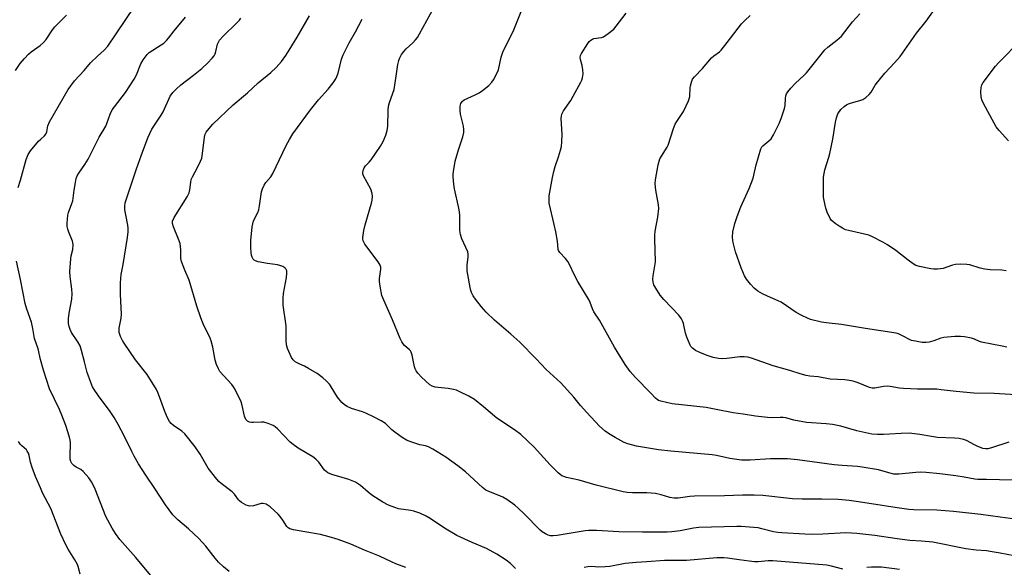
# Model space of a CAD drawing. Units: inches. Extents: x 1261771 to 1267771, y 601449 to 605449.
# Drawn here: x 1263383 to 1263750, y 603415 to 603618 of the extents above; entities that cross this region are included whole.
import ezdxf

# ---------------------------------------------------------------- set-up
doc = ezdxf.new("R2010")
doc.units = ezdxf.units.IN
doc.header["$MEASUREMENT"] = 0
doc.layers.add('Undefined', color=1, linetype='Continuous')

msp = doc.modelspace()

# ---------------------------------------------------------------- linework, layer by layer
at = {"layer": 'Undefined'}
for points, elevation in [([(1263381.58, 603599.62), (1263383.38, 603602.18), (1263384.91, 603604.02), (1263386.49, 603605.68), (1263387.48, 603606.48), (1263390.82, 603608.87), (1263392.1, 603609.99), (1263393, 603611.09), (1263395.38, 603614.67), (1263396.25, 603615.86), (1263400.55, 603620.19)], 696), ([(1263382.57, 603556.03), (1263383.47, 603558.79), (1263385.58, 603566.46), (1263386.29, 603568.28), (1263387.22, 603569.68), (1263390.18, 603573.24), (1263390.99, 603574.07), (1263392.46, 603575.26), (1263392.96, 603575.83), (1263393.31, 603576.77), (1263393.67, 603578.94), (1263394.3, 603580.51), (1263401.28, 603592.46), (1263403.52, 603595.68), (1263407.21, 603599.56), (1263409.59, 603602.47), (1263412.1, 603604.92), (1263414.67, 603607.11), (1263416.01, 603608.58), (1263425.83, 603623.08)], 698), ([(1263567.72, 603414.3), (1263565.87, 603416.17), (1263564.25, 603417.41), (1263560.8, 603419.65), (1263556.99, 603421.69), (1263551.64, 603423.95), (1263545.9, 603426.53), (1263541.38, 603429.25), (1263536.04, 603432.91), (1263534.55, 603433.78), (1263532.09, 603434.82), (1263529.87, 603435.63), (1263528.74, 603435.85), (1263524.16, 603436.49), (1263522.81, 603436.92), (1263520.44, 603437.89), (1263518.41, 603438.93), (1263514.3, 603441.61), (1263512.93, 603442.68), (1263510.1, 603445.18), (1263508.23, 603446.42), (1263505.77, 603447.37), (1263503.26, 603448.19), (1263499.4, 603449.31), (1263497.85, 603449.93), (1263497.21, 603450.35), (1263496.65, 603450.88), (1263494.59, 603453.82), (1263493.45, 603455), (1263492.31, 603455.83), (1263486.84, 603459.1), (1263484.94, 603460.37), (1263483.9, 603461.34), (1263479.12, 603466.26), (1263478.27, 603467.01), (1263477.55, 603467.45), (1263475.69, 603468.22), (1263474.04, 603468.69), (1263473.16, 603468.73), (1263470.18, 603468.58), (1263469.45, 603468.6), (1263468.69, 603468.76), (1263467.96, 603469.15), (1263467.41, 603469.75), (1263466.85, 603471.02), (1263465.98, 603474.96), (1263465.58, 603476.33), (1263463.4, 603480.86), (1263462.81, 603481.88), (1263462.12, 603482.78), (1263457.74, 603487.64), (1263457.15, 603488.61), (1263456.47, 603490.18), (1263456, 603491.8), (1263455.1, 603496.6), (1263454.5, 603498.96), (1263454.06, 603500.02), (1263451.51, 603505.33), (1263450.61, 603507.49), (1263449.08, 603511.9), (1263446.28, 603521.59), (1263444.65, 603525.27), (1263443.42, 603528.51), (1263443.19, 603529.63), (1263443.19, 603532.9), (1263442.93, 603535.23), (1263442.36, 603536.87), (1263440.43, 603541.43), (1263440.05, 603542.7), (1263440.09, 603543.52), (1263440.65, 603544.82), (1263445.5, 603552.56), (1263446.29, 603554.11), (1263446.52, 603555.2), (1263446.83, 603558), (1263447.06, 603558.98), (1263447.55, 603560.05), (1263449.53, 603563.69), (1263450.53, 603565.83), (1263450.93, 603566.93), (1263451.24, 603568.64), (1263451.92, 603574.76), (1263452.21, 603575.86), (1263452.63, 603576.61), (1263453.72, 603578), (1263455.09, 603579.57), (1263462.67, 603586.79), (1263467.98, 603591.25), (1263471.95, 603595.01), (1263476.62, 603598.8), (1263478.69, 603600.72), (1263480.64, 603602.97), (1263482.2, 603605.14), (1263483.45, 603607.09), (1263486.43, 603611.99), (1263491.07, 603619.91)], 704), ([(1263753.74, 603432.62), (1263748.23, 603433.44), (1263741, 603434.38), (1263730.87, 603435.53), (1263724.6, 603435.95), (1263716.01, 603436.15), (1263714.17, 603436.28), (1263709.79, 603436.87), (1263700.34, 603438.4), (1263694.54, 603439.22), (1263691.92, 603439.54), (1263687.91, 603439.91), (1263681.81, 603440.13), (1263674.5, 603440.12), (1263670.84, 603440.22), (1263659.81, 603441.46), (1263656.63, 603441.61), (1263652.28, 603441.62), (1263645.59, 603441.33), (1263634.37, 603441.21), (1263632.63, 603441.09), (1263628.29, 603440.5), (1263626.85, 603440.43), (1263625.25, 603440.68), (1263622.04, 603441.73), (1263619.92, 603442.19), (1263616.68, 603442.42), (1263611.26, 603442.44), (1263609.27, 603442.6), (1263607.84, 603442.81), (1263597.74, 603445.25), (1263591.51, 603447.1), (1263586.76, 603448.12), (1263585.72, 603448.45), (1263585.01, 603448.79), (1263584.33, 603449.26), (1263583.69, 603449.83), (1263580.62, 603452.9), (1263574.76, 603459.45), (1263569.74, 603464.12), (1263567.42, 603465.84), (1263560.81, 603470.22), (1263555.87, 603474.47), (1263552.53, 603477.16), (1263550.42, 603478.39), (1263547.06, 603480.07), (1263545.74, 603480.62), (1263544.63, 603480.89), (1263542.63, 603481.2), (1263538.99, 603481.58), (1263537.85, 603481.77), (1263536.76, 603482.08), (1263535.9, 603482.58), (1263532.73, 603485.41), (1263531.39, 603486.92), (1263530.72, 603487.84), (1263530.36, 603488.58), (1263530.11, 603489.35), (1263529.29, 603493.71), (1263528.96, 603494.8), (1263528.68, 603495.26), (1263528.32, 603495.66), (1263526.42, 603497.29), (1263525.88, 603497.86), (1263525.42, 603498.56), (1263524.78, 603499.84), (1263521.93, 603506.77), (1263518.68, 603514.12), (1263518.05, 603515.86), (1263517.33, 603519.32), (1263517.08, 603521.06), (1263517.12, 603522.21), (1263517.61, 603525.66), (1263517.6, 603526.44), (1263517.41, 603527.13), (1263516.67, 603528.36), (1263511.71, 603534.99), (1263511.04, 603536.2), (1263510.89, 603536.89), (1263510.88, 603537.47), (1263511.26, 603540.1), (1263511.78, 603542.13), (1263514.2, 603550.15), (1263514.43, 603551.31), (1263514.54, 603552.75), (1263514.41, 603553.87), (1263513.87, 603555.47), (1263511.23, 603560.38), (1263510.95, 603561.15), (1263510.89, 603561.66), (1263511.01, 603562.42), (1263511.41, 603563.39), (1263511.9, 603564.05), (1263513.26, 603565.48), (1263513.99, 603566.39), (1263517.51, 603571.47), (1263518.55, 603573.2), (1263519.51, 603575.47), (1263519.93, 603577.19), (1263520.2, 603578.9), (1263520.36, 603584.72), (1263520.53, 603586.31), (1263520.9, 603587.64), (1263522.59, 603592.48), (1263523.29, 603597.52), (1263524, 603601.86), (1263524.29, 603603.3), (1263524.56, 603604.1), (1263525.33, 603605.56), (1263526.13, 603606.68), (1263527.1, 603607.67), (1263529.59, 603609.91), (1263530.58, 603610.96), (1263531.24, 603611.82), (1263532.07, 603613.2), (1263537.47, 603623.14)], 708), ([(1263752.79, 603447.13), (1263743.09, 603447.42), (1263739.85, 603447.34), (1263738.73, 603447.47), (1263734.81, 603448.24), (1263731.71, 603448.76), (1263725.72, 603449.5), (1263720.64, 603449.98), (1263718.44, 603450.08), (1263716.81, 603450.06), (1263710.4, 603449.43), (1263708.66, 603449.43), (1263706.74, 603449.87), (1263702.94, 603451.04), (1263696.86, 603452.02), (1263695.09, 603452.22), (1263689.42, 603452.59), (1263686.4, 603452.86), (1263672.69, 603454.77), (1263668.98, 603455.08), (1263666.01, 603455.11), (1263662.73, 603455.04), (1263655.11, 603454.56), (1263651.88, 603454.6), (1263647.49, 603455.17), (1263642.59, 603456.27), (1263640.94, 603456.54), (1263625.57, 603457.89), (1263621.03, 603458.44), (1263612.74, 603459.77), (1263609.6, 603460.62), (1263608.27, 603461.2), (1263604.84, 603463.03), (1263602.37, 603464.48), (1263601.09, 603465.38), (1263599.06, 603467.24), (1263594.31, 603472.34), (1263591.97, 603474.99), (1263589.47, 603478.07), (1263584.62, 603483.42), (1263579.21, 603488.33), (1263575.49, 603492.26), (1263569.38, 603498.51), (1263566.07, 603501.42), (1263559.91, 603506.62), (1263556.8, 603509.71), (1263555.11, 603511.58), (1263552.83, 603514.49), (1263552.05, 603515.7), (1263551.41, 603516.99), (1263551.12, 603517.76), (1263550.85, 603518.8), (1263549.98, 603523.64), (1263549.8, 603525.07), (1263549.8, 603527.1), (1263550.18, 603530.2), (1263550.17, 603531.28), (1263549.96, 603532.07), (1263547.79, 603536.92), (1263547.23, 603538.59), (1263547.09, 603540.05), (1263547.05, 603545.57), (1263546.97, 603546.96), (1263546.71, 603548.4), (1263545.04, 603555.59), (1263544.8, 603557.33), (1263544.58, 603559.97), (1263544.56, 603560.85), (1263544.66, 603562.03), (1263545.26, 603565.86), (1263546.53, 603570.06), (1263548.15, 603574.94), (1263548.47, 603576.56), (1263548.54, 603577.65), (1263548.42, 603578.8), (1263547.32, 603583.38), (1263547.1, 603584.63), (1263547.1, 603586.28), (1263547.38, 603587.29), (1263548.01, 603588.14), (1263548.64, 603588.65), (1263552.76, 603590.5), (1263554.27, 603591.32), (1263555.44, 603592.11), (1263557.86, 603594.05), (1263558.97, 603595.25), (1263559.61, 603596.16), (1263560.69, 603598.22), (1263561.38, 603599.82), (1263562.48, 603604.54), (1263563.06, 603606.39), (1263567.12, 603614.68), (1263570.37, 603622.75)], 710), ([(1263751.45, 603461.34), (1263744.95, 603459.19), (1263743.62, 603458.84), (1263742.82, 603458.76), (1263741.76, 603458.95), (1263739.62, 603459.78), (1263738.61, 603460.26), (1263735.64, 603461.92), (1263734.59, 603462.26), (1263732.95, 603462.6), (1263731.2, 603462.77), (1263724.8, 603463), (1263722.61, 603463.34), (1263718.33, 603464.2), (1263714.3, 603464.59), (1263711.39, 603464.55), (1263706.99, 603464.22), (1263704.74, 603464.14), (1263702.48, 603464.13), (1263700.43, 603464.29), (1263694.77, 603465.49), (1263688.92, 603467.24), (1263685.77, 603467.81), (1263683.45, 603468.11), (1263676.15, 603468.64), (1263671.42, 603469.47), (1263668.38, 603470.28), (1263667.38, 603470.46), (1263666.28, 603470.5), (1263663.05, 603470.36), (1263661.61, 603470.42), (1263657.06, 603470.98), (1263652.49, 603471.71), (1263648.73, 603472.16), (1263642.42, 603473.49), (1263638.69, 603474.14), (1263626.09, 603475.56), (1263621.84, 603476.53), (1263621.04, 603476.81), (1263620.46, 603477.15), (1263619.89, 603477.65), (1263618.15, 603479.56), (1263612.38, 603485.34), (1263610.46, 603487.56), (1263608.6, 603490.15), (1263604.56, 603496.67), (1263602.18, 603501.05), (1263598.98, 603506.66), (1263596.87, 603509.84), (1263596.38, 603510.88), (1263595.54, 603513.3), (1263595.19, 603514.09), (1263590.95, 603521.01), (1263589.34, 603524.14), (1263588.17, 603526.66), (1263587.2, 603528.47), (1263586.38, 603529.66), (1263584.21, 603531.88), (1263583.77, 603532.55), (1263583.62, 603532.98), (1263583.34, 603536.12), (1263582.75, 603539.49), (1263582.19, 603542.3), (1263580.34, 603550.24), (1263580.23, 603551.61), (1263580.32, 603552.97), (1263581.5, 603559.74), (1263581.98, 603561.96), (1263582.5, 603563.81), (1263583.82, 603567.42), (1263584.55, 603569.92), (1263584.88, 603571.33), (1263585.04, 603573.01), (1263585.14, 603575.84), (1263584.81, 603581.69), (1263584.83, 603582.56), (1263584.97, 603583.3), (1263585.6, 603584.54), (1263588.33, 603588.47), (1263589.28, 603589.98), (1263592.07, 603595.21), (1263592.44, 603596.01), (1263592.71, 603596.84), (1263592.89, 603598.3), (1263592.82, 603599.76), (1263592.53, 603601.49), (1263591.98, 603603.64), (1263591.88, 603604.44), (1263591.97, 603605.19), (1263592.3, 603605.96), (1263594.66, 603609.66), (1263595.2, 603610.34), (1263595.75, 603610.86), (1263596.38, 603611.26), (1263596.91, 603611.46), (1263599.75, 603611.88), (1263600.56, 603612.14), (1263602.27, 603613.28), (1263604.33, 603615), (1263605.29, 603616.13), (1263608.92, 603620.9)], 712), ([(1263756.13, 603478.78), (1263745.94, 603479.42), (1263738.41, 603479.46), (1263731.8, 603480.11), (1263726.22, 603480.81), (1263724.58, 603480.95), (1263721.72, 603481.02), (1263717.45, 603481), (1263712.22, 603481.2), (1263710.77, 603481.35), (1263707.28, 603482), (1263706.13, 603482.13), (1263704.72, 603482.04), (1263701.55, 603481.4), (1263700.48, 603481.37), (1263699.49, 603481.6), (1263695.29, 603483.33), (1263693.89, 603483.84), (1263692.78, 603484.14), (1263690.32, 603484.44), (1263684.95, 603484.76), (1263680.4, 603485.63), (1263677.36, 603485.82), (1263675.93, 603486.1), (1263673.69, 603486.72), (1263669.9, 603488.01), (1263663.65, 603489.68), (1263655.65, 603492.49), (1263654.22, 603492.91), (1263652.89, 603493.06), (1263651.25, 603493.05), (1263646.49, 603492.44), (1263645, 603492.33), (1263643.33, 603492.46), (1263641.39, 603492.78), (1263639.06, 603493.54), (1263636.38, 603494.69), (1263634.8, 603495.45), (1263633.64, 603496.26), (1263633.06, 603496.86), (1263632.75, 603497.35), (1263631.51, 603500.38), (1263631.07, 603501.79), (1263630.34, 603505.41), (1263629.96, 603506.46), (1263629.59, 603507.2), (1263628.52, 603508.58), (1263622.97, 603514.37), (1263621.66, 603515.93), (1263619.94, 603518.56), (1263619.27, 603519.8), (1263618.98, 603520.85), (1263618.88, 603521.95), (1263618.98, 603523.12), (1263619.67, 603526.95), (1263619.84, 603528.42), (1263619.58, 603536.93), (1263619.59, 603538.35), (1263619.78, 603539.8), (1263620.7, 603545.03), (1263621.06, 603548.18), (1263620.98, 603549.61), (1263619.95, 603555.09), (1263619.69, 603557.44), (1263619.85, 603558.9), (1263620.87, 603564.45), (1263621.21, 603565.88), (1263621.54, 603566.66), (1263624.25, 603571.06), (1263624.65, 603571.85), (1263626.63, 603577.95), (1263627.23, 603579.56), (1263627.8, 603580.58), (1263630.31, 603584.26), (1263632.11, 603588.25), (1263632.41, 603589.07), (1263632.61, 603589.9), (1263632.77, 603593.07), (1263632.88, 603593.92), (1263633.25, 603595.28), (1263633.67, 603596.32), (1263634.34, 603597.24), (1263637.33, 603600.34), (1263640.71, 603604.24), (1263641.59, 603605), (1263643.68, 603606.52), (1263644.38, 603607.19), (1263646.61, 603609.99), (1263651.86, 603616.96), (1263653.1, 603618.22), (1263655.09, 603620)], 714), ([(1263750.7, 603496.69), (1263748.99, 603496.95), (1263741.29, 603498.51), (1263740.53, 603498.76), (1263738.64, 603499.62), (1263737.51, 603499.96), (1263734.89, 603500.45), (1263733.42, 603500.62), (1263731.36, 603500.56), (1263727.25, 603500.21), (1263726.14, 603499.95), (1263723.53, 603498.95), (1263721.8, 603498.46), (1263720.65, 603498.32), (1263719.21, 603498.43), (1263716.62, 603498.82), (1263715.22, 603499.16), (1263711.37, 603501.15), (1263710.28, 603501.59), (1263709.44, 603501.8), (1263698.1, 603503.54), (1263689.1, 603505.06), (1263683.37, 603505.65), (1263681.64, 603505.96), (1263677.62, 603506.95), (1263676.52, 603507.39), (1263674.38, 603508.44), (1263672.29, 603509.58), (1263666.6, 603513.41), (1263665.57, 603513.92), (1263661.52, 603515.59), (1263659.74, 603516.46), (1263658.02, 603517.42), (1263656.65, 603518.54), (1263655.22, 603520.04), (1263653.77, 603521.95), (1263653.06, 603523.22), (1263651.72, 603526.13), (1263649.71, 603532.14), (1263648.77, 603535.53), (1263648.63, 603536.38), (1263648.57, 603537.53), (1263648.72, 603539.54), (1263649.44, 603542.69), (1263650.28, 603545.29), (1263651.65, 603548.82), (1263654.69, 603555.62), (1263656.19, 603559.52), (1263656.52, 603560.66), (1263657.32, 603564.46), (1263659.07, 603570.37), (1263659.46, 603571.11), (1263659.82, 603571.53), (1263662.09, 603573.36), (1263662.88, 603574.2), (1263663.76, 603575.69), (1263665.86, 603579.84), (1263666.62, 603581.7), (1263667.92, 603585.49), (1263668.13, 603586.6), (1263668.3, 603589.12), (1263668.44, 603590.14), (1263668.66, 603590.86), (1263669.1, 603591.6), (1263670.22, 603592.99), (1263671.81, 603594.77), (1263675.28, 603597.88), (1263676.1, 603598.71), (1263680.51, 603604.3), (1263682.94, 603607.24), (1263684.01, 603608.21), (1263687.41, 603610.89), (1263689.08, 603612.41), (1263693.25, 603617.65), (1263695.89, 603620.67)], 716), ([(1263750.48, 603525.04), (1263748.78, 603525.29), (1263744.48, 603525.42), (1263742.46, 603525.66), (1263740.74, 603526.02), (1263736.91, 603527.23), (1263735.8, 603527.42), (1263733.25, 603527.52), (1263731.57, 603527.42), (1263730.47, 603527.14), (1263726.95, 603525.96), (1263725.96, 603525.74), (1263724.9, 603525.64), (1263723.53, 603525.64), (1263722.43, 603525.73), (1263718.17, 603526.62), (1263716.81, 603527.05), (1263715.8, 603527.63), (1263713.88, 603529.02), (1263709.34, 603532.61), (1263706.26, 603534.75), (1263704.53, 603535.74), (1263700.61, 603537.69), (1263699.27, 603538.25), (1263696.09, 603539.08), (1263691.7, 603539.99), (1263690.61, 603540.33), (1263689.46, 603540.89), (1263688.23, 603541.63), (1263686.75, 603542.61), (1263685.84, 603543.33), (1263685.43, 603543.79), (1263684.96, 603544.52), (1263683.8, 603546.92), (1263683.32, 603548.33), (1263682.62, 603551.23), (1263682.44, 603552.4), (1263682.4, 603553.58), (1263682.46, 603559.94), (1263682.62, 603561.3), (1263682.92, 603562.67), (1263684.46, 603567.28), (1263684.83, 603568.7), (1263685.85, 603573.99), (1263686.9, 603580.3), (1263687.24, 603581.91), (1263687.47, 603582.67), (1263687.8, 603583.43), (1263688.9, 603585.09), (1263690.13, 603586.18), (1263691.04, 603586.79), (1263691.74, 603587.15), (1263692.82, 603587.53), (1263696, 603588.38), (1263697.1, 603588.8), (1263698.23, 603589.57), (1263699.47, 603590.67), (1263700.15, 603591.52), (1263701.7, 603594.12), (1263703.1, 603595.94), (1263705.3, 603598.59), (1263708.9, 603602.38), (1263710.91, 603604.77), (1263717.08, 603613.52), (1263720.63, 603617.93), (1263723.18, 603621.41)], 718), ([(1263461.2, 603413.19), (1263459, 603414.9), (1263457.22, 603416.66), (1263455.94, 603418.13), (1263452.51, 603422.59), (1263449.88, 603425.43), (1263445.96, 603429.01), (1263442.02, 603432.4), (1263440.24, 603434.22), (1263437.44, 603438.02), (1263433.51, 603444.02), (1263430.14, 603448.98), (1263427.44, 603453.24), (1263425.83, 603456.02), (1263424.87, 603457.83), (1263422.15, 603463.44), (1263419.85, 603467.8), (1263418.32, 603470.43), (1263416.92, 603472.67), (1263412.55, 603478.55), (1263410.91, 603480.89), (1263410.32, 603481.86), (1263409.63, 603483.43), (1263408.27, 603487.23), (1263407.35, 603491.19), (1263406.21, 603495.42), (1263405.69, 603497.08), (1263404.88, 603498.61), (1263402.49, 603502.15), (1263401.98, 603503.16), (1263401.64, 603504.28), (1263401.39, 603505.42), (1263401.35, 603507.18), (1263401.58, 603509.23), (1263402.6, 603514.54), (1263402.7, 603516.52), (1263402.58, 603518.25), (1263401.92, 603522.97), (1263401.85, 603524.75), (1263402.18, 603529.5), (1263402.38, 603530.67), (1263402.93, 603532.95), (1263403.05, 603534.68), (1263402.96, 603535.54), (1263402.81, 603536.1), (1263401.42, 603539.39), (1263401.04, 603540.5), (1263400.87, 603541.53), (1263400.86, 603542.72), (1263401.12, 603545.69), (1263401.4, 603546.77), (1263402.65, 603550.04), (1263402.98, 603551.14), (1263403.44, 603555), (1263403.91, 603557.96), (1263404.22, 603559.41), (1263404.62, 603560.42), (1263405.18, 603561.36), (1263407.46, 603564.61), (1263408.7, 603566.62), (1263412.73, 603574.79), (1263415.2, 603578.81), (1263415.64, 603579.83), (1263416.82, 603583.31), (1263417.61, 603584.9), (1263418.43, 603586.11), (1263422.57, 603591.44), (1263425.76, 603596.39), (1263426.62, 603597.92), (1263428.3, 603602.02), (1263429.16, 603603.58), (1263430.59, 603605.48), (1263431.41, 603606.31), (1263435.9, 603609.09), (1263436.8, 603609.79), (1263437.83, 603610.78), (1263438.59, 603611.64), (1263440.69, 603614.37), (1263444.88, 603619.39)], 700), ([(1263526.95, 603414.63), (1263523.19, 603416.02), (1263521.6, 603416.7), (1263517.14, 603418.87), (1263511.52, 603421.05), (1263506.49, 603423.3), (1263501.77, 603425.01), (1263498.37, 603426.1), (1263495.21, 603426.95), (1263489.38, 603427.88), (1263485.13, 603428.71), (1263483.77, 603429.09), (1263483.17, 603429.43), (1263482.67, 603429.92), (1263481.17, 603432.32), (1263480.16, 603433.64), (1263479.41, 603434.47), (1263476.4, 603437.22), (1263475.72, 603437.76), (1263474.98, 603438.18), (1263473.87, 603438.49), (1263473.02, 603438.49), (1263470.2, 603437.63), (1263468.84, 603437.47), (1263468.3, 603437.56), (1263467.5, 603437.86), (1263465.7, 603438.87), (1263465, 603439.4), (1263464.59, 603439.82), (1263463.09, 603441.9), (1263462.33, 603442.75), (1263458.14, 603445.9), (1263457.29, 603446.65), (1263456.52, 603447.51), (1263453.37, 603451.61), (1263450.33, 603456.76), (1263448.45, 603459.54), (1263444.66, 603464.38), (1263443.59, 603465.36), (1263440.41, 603467.48), (1263439.61, 603468.21), (1263438.91, 603469.02), (1263438.22, 603470.28), (1263437.18, 603472.67), (1263435.28, 603478.16), (1263434.62, 603479.81), (1263434.09, 603480.84), (1263430.63, 603486.52), (1263426.27, 603491.92), (1263422.1, 603498.14), (1263421.47, 603499.13), (1263420.72, 603500.61), (1263420.41, 603501.36), (1263420.21, 603502.13), (1263420.17, 603502.9), (1263420.22, 603503.7), (1263420.92, 603507.47), (1263421.07, 603508.93), (1263420.76, 603516.18), (1263420.73, 603520.5), (1263420.82, 603522.24), (1263420.99, 603523.68), (1263421.68, 603527.34), (1263423.32, 603537.49), (1263423.55, 603539.53), (1263423.56, 603540.94), (1263423.47, 603542.08), (1263422.64, 603545.83), (1263422.34, 603547.72), (1263422.31, 603549.04), (1263422.48, 603550.36), (1263422.89, 603551.77), (1263426.63, 603563), (1263428.5, 603568.17), (1263430.92, 603574.54), (1263432.42, 603577.76), (1263435.79, 603582.91), (1263436.54, 603584.17), (1263439.17, 603589.97), (1263440.14, 603591.39), (1263441.41, 603592.65), (1263443.22, 603594.21), (1263447.88, 603597.78), (1263450.97, 603600.35), (1263453.23, 603602.38), (1263454.83, 603604.13), (1263455.56, 603605.04), (1263455.99, 603605.77), (1263456.23, 603606.59), (1263456.81, 603609.35), (1263457.13, 603610.11), (1263457.6, 603610.83), (1263458.93, 603612.36), (1263464.07, 603617.3), (1263465.03, 603618.33), (1263465.53, 603619)], 702), ([(1263756, 603418.47), (1263748.14, 603420.04), (1263745.19, 603420.53), (1263743.11, 603420.8), (1263739.31, 603421.09), (1263735.46, 603421.59), (1263723.12, 603424.03), (1263718.84, 603424.49), (1263714.5, 603424.76), (1263709.8, 603425.27), (1263701.53, 603426.5), (1263694.85, 603427.29), (1263692.81, 603427.47), (1263690.76, 603427.51), (1263682.14, 603427.06), (1263678.22, 603426.95), (1263675.42, 603427.02), (1263666.9, 603427.5), (1263665.44, 603427.62), (1263663.86, 603427.89), (1263659.46, 603429.09), (1263658.14, 603429.38), (1263656.45, 603429.59), (1263651.74, 603429.94), (1263650.12, 603429.94), (1263636.05, 603429.48), (1263634.01, 603429.23), (1263629.1, 603428.28), (1263625.93, 603427.89), (1263624.19, 603427.77), (1263619.71, 603427.85), (1263614.98, 603427.79), (1263606.19, 603427.98), (1263597.85, 603428.42), (1263594.9, 603428.46), (1263593.63, 603428.3), (1263583.22, 603426.5), (1263581.82, 603426.39), (1263580.77, 603426.49), (1263579.97, 603426.73), (1263578.92, 603427.24), (1263577.66, 603427.97), (1263576.96, 603428.49), (1263571.04, 603434.6), (1263568.79, 603436.79), (1263567.56, 603437.83), (1263564.53, 603439.94), (1263563.07, 603440.84), (1263561.34, 603441.59), (1263557.77, 603442.88), (1263556.76, 603443.42), (1263555.48, 603444.47), (1263549.15, 603450.29), (1263546.23, 603452.53), (1263541.78, 603455.75), (1263536.92, 603458.69), (1263535.35, 603459.53), (1263534.21, 603459.9), (1263532.09, 603460.34), (1263530.99, 603460.64), (1263528.8, 603461.4), (1263527.22, 603462.06), (1263525.61, 603463.01), (1263522.83, 603464.99), (1263521.75, 603465.89), (1263519.33, 603468.17), (1263517.74, 603469.24), (1263515.18, 603470.6), (1263512.1, 603472.02), (1263510.78, 603472.54), (1263506.69, 603473.84), (1263505.1, 603474.56), (1263504.11, 603475.13), (1263503.08, 603476.09), (1263501.49, 603478.09), (1263499.14, 603481.86), (1263498.46, 603482.81), (1263497.32, 603484.08), (1263496.09, 603485.28), (1263493.97, 603486.78), (1263490.75, 603488.74), (1263489.21, 603489.56), (1263487.19, 603490.41), (1263485.77, 603491.2), (1263484.96, 603491.86), (1263484.36, 603492.78), (1263482.88, 603496.19), (1263482.48, 603497.53), (1263482.36, 603499.13), (1263482.34, 603504.57), (1263481.31, 603512.21), (1263481.26, 603514.82), (1263481.33, 603516.55), (1263482.56, 603522.52), (1263482.69, 603524.11), (1263482.57, 603525.09), (1263482.24, 603525.73), (1263481.85, 603526.13), (1263481.14, 603526.61), (1263480.34, 603526.95), (1263479.2, 603527.24), (1263475.42, 603527.71), (1263471.97, 603528.37), (1263470.91, 603528.73), (1263470.49, 603529.03), (1263470.15, 603529.42), (1263469.75, 603530.09), (1263469.48, 603530.86), (1263469.36, 603531.7), (1263469.26, 603533.73), (1263469.25, 603536.34), (1263469.74, 603541.38), (1263469.93, 603542.53), (1263470.24, 603543.6), (1263471.81, 603546.72), (1263472.2, 603547.78), (1263472.47, 603549.22), (1263473.23, 603554.48), (1263473.58, 603555.58), (1263474.17, 603556.9), (1263474.78, 603557.87), (1263476.66, 603560.04), (1263477.41, 603561.23), (1263482.32, 603571.62), (1263483.56, 603573.88), (1263484.89, 603576.06), (1263491.42, 603584.9), (1263494.43, 603588.61), (1263498.05, 603592.64), (1263499.86, 603595.03), (1263500.87, 603596.51), (1263501.25, 603597.28), (1263501.73, 603598.61), (1263503.04, 603603.78), (1263503.6, 603605.44), (1263505.8, 603609.82), (1263508.24, 603613.97), (1263510.62, 603618.64)], 706), ([(1263751.35, 603573.38), (1263747.84, 603577.29), (1263746.75, 603578.66), (1263745.98, 603579.93), (1263742.03, 603587.33), (1263741.4, 603588.67), (1263741.11, 603589.8), (1263740.95, 603591.53), (1263741.06, 603593.22), (1263741.31, 603594.21), (1263741.84, 603595.16), (1263746.5, 603601.18), (1263747.68, 603602.5), (1263755.99, 603611.01)], 720), ([(1263431.92, 603411.83), (1263426.47, 603418.33), (1263420.47, 603425.09), (1263418.79, 603427.32), (1263417.56, 603429.23), (1263415.27, 603433.64), (1263411.27, 603443.85), (1263410.58, 603445.37), (1263409.94, 603446.57), (1263408.91, 603447.97), (1263406.79, 603450.4), (1263405.92, 603451.12), (1263404.2, 603452.04), (1263403.3, 603452.64), (1263402.58, 603453.39), (1263402.22, 603454.15), (1263402, 603454.99), (1263401.92, 603455.84), (1263402.04, 603461.1), (1263401.94, 603461.97), (1263401.68, 603463.09), (1263400.35, 603467.52), (1263398.87, 603471.28), (1263397.95, 603473.41), (1263394.31, 603481.17), (1263392.04, 603488.09), (1263390.98, 603492.03), (1263390.03, 603496.01), (1263388.7, 603499.83), (1263388.09, 603503.61), (1263387.6, 603505.9), (1263385.81, 603510.79), (1263385.26, 603512.82), (1263383.54, 603521.82), (1263382.04, 603528.57)], 698), ([(1263405.69, 603412.16), (1263404.96, 603415.03), (1263404.67, 603415.82), (1263403.75, 603417.54), (1263401.2, 603421.51), (1263400.35, 603423.05), (1263398.52, 603427.08), (1263394.71, 603436.66), (1263391.72, 603442.42), (1263390.89, 603444.24), (1263389.11, 603448.48), (1263387.81, 603451.83), (1263387.23, 603453.79), (1263386.69, 603456.37), (1263386.42, 603457.19), (1263386, 603457.95), (1263385.66, 603458.41), (1263383.93, 603459.93), (1263383.33, 603460.55), (1263382.78, 603461.56)], 696), ([(1263689.6, 603413.97), (1263685.44, 603415.17), (1263683.68, 603415.53), (1263663.56, 603417.16), (1263661.87, 603417.17), (1263658.13, 603416.76), (1263656.73, 603416.75), (1263654.74, 603416.95), (1263651.03, 603417.55), (1263646.72, 603418.14), (1263645.28, 603418.22), (1263642.71, 603418.22), (1263631.45, 603417.26), (1263628.47, 603417.2), (1263623.17, 603417.3), (1263616.69, 603416.75), (1263612.67, 603416.55), (1263608.56, 603416.12), (1263602.9, 603415.08), (1263601.15, 603414.89), (1263598.78, 603414.82), (1263596.1, 603414.99), (1263594.7, 603414.94), (1263593.33, 603414.71)], 704), ([(1263710.68, 603413.93), (1263704.04, 603414.74), (1263700.27, 603414.83), (1263698.54, 603414.71)], 704)]:
    msp.add_lwpolyline(points, dxfattribs=dict(at, elevation=elevation))

doc.saveas('drawing.dxf')
